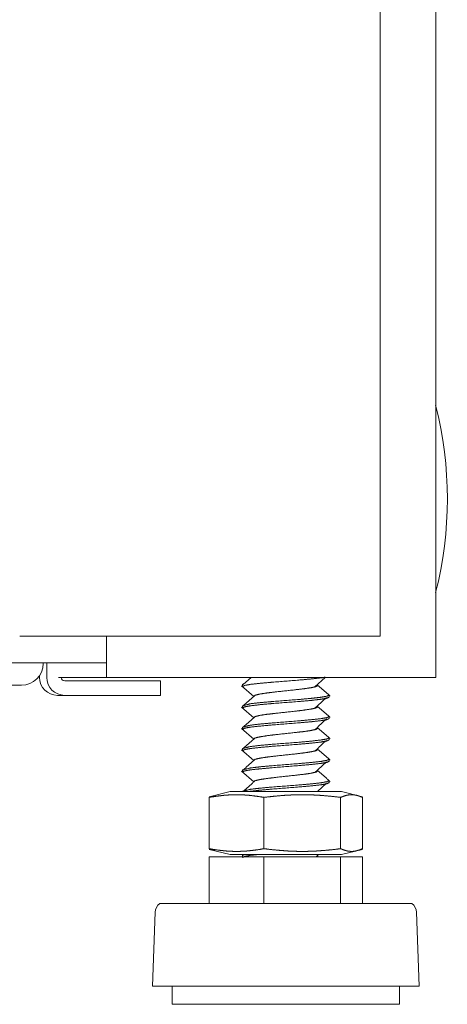
# Model space of a CAD drawing. Units: millimetres. Extents: x 887 to 9957, y 591 to 6464.
# Drawn here: x 4331 to 4390, y 2483 to 2620 of the extents above; entities that cross this region are included whole.
import ezdxf

# ---------------------------------------------------------------- set-up
doc = ezdxf.new("R2010")
doc.units = ezdxf.units.MM
doc.layers.add('Trimetric', color=7, linetype='Continuous')

msp = doc.modelspace()

# ---------------------------------------------------------------- linework, layer by layer
at = {"layer": 'Trimetric', "color": 193, "linetype": 'Continuous', "lineweight": 18}
for p, q in [((4388.71, 4660.19), (4388.71, 2528.84)), ((4343.01, 2534.57), (4343.01, 2528.84)), ((4343.01, 2530.84), (3836.41, 2530.84)), ((4334.21, 2530.84), (4334.21, 2530.74)), ((4334.71, 2530.84), (4334.71, 2528.84)), ((4333.71, 2528.84), (4333.71, 2529.08)), ((4345.51, 2528.34), (4337.21, 2528.34)), ((4342.51, 2528.84), (4337.91, 2528.84)), ((4387.01, 2528.84), (4344.71, 2528.84)), ((4350.51, 2528.34), (4350.51, 2526.34)), ((4331.21, 2527.74), (4299.71, 2527.74)), ((4336.21, 2526.34), (4337.21, 2526.34)), ((4345.51, 2526.34), (4337.21, 2526.34))]:
    msp.add_line(p, q, dxfattribs=at)
at = {"layer": 'Trimetric', "color": 151, "linetype": 'Continuous', "lineweight": 18}
for p, q in [((4381.01, 2696.71), (4381.01, 2534.54)), ((4379.51, 2534.54), (4331.06, 2534.54))]:
    msp.add_line(p, q, dxfattribs=at)
at = {"layer": 'Trimetric', "color": 3, "linetype": 'Continuous', "lineweight": 18}
for p, q in [((4363.11, 2528.84), (4361.97, 2527.84)), ((4371.94, 2527.51), (4373.38, 2528.84)), ((4361.77, 2527.67), (4363.47, 2526.2)), ((4362.14, 2527.98), (4361.91, 2527.85)), ((4361.91, 2527.85), (4361.91, 2527.57)), ((4373.91, 2526.09), (4373.91, 2526.37)), ((4361.77, 2524.7), (4363.47, 2523.24)), ((4361.91, 2524.89), (4361.91, 2524.61)), ((4373.91, 2523.13), (4373.91, 2523.4)), ((4361.77, 2521.74), (4363.47, 2520.27)), ((4361.91, 2521.92), (4361.91, 2521.64)), ((4373.91, 2520.16), (4373.91, 2520.44)), ((4361.77, 2518.77), (4363.47, 2517.31)), ((4361.91, 2518.96), (4361.91, 2518.68)), ((4373.91, 2517.2), (4373.91, 2517.47)), ((4361.91, 2515.99), (4361.91, 2515.71)), ((4361.77, 2515.81), (4363.47, 2514.34)), ((4372.29, 2513), (4373.55, 2514.17)), ((4373.91, 2514.23), (4373.91, 2514.51)), ((4360.19, 2513), (4357.26, 2512.27)), ((4357.26, 2512.19), (4358.01, 2512.46)), ((4357.26, 2512.19), (4357.26, 2505.07)), ((4361.91, 2513.03), (4361.91, 2513)), ((4364.87, 2512.19), (4364.87, 2505.07)), ((4375.52, 2512.19), (4375.52, 2505.07)), ((4378.55, 2512.27), (4375.62, 2513)), ((4378.55, 2512.19), (4378.55, 2505.07)), ((4358.01, 2504.8), (4357.26, 2505.07)), ((4357.26, 2504.98), (4360.19, 2504.25)), ((4357.26, 2503.95), (4357.26, 2497.45)), ((4357.26, 2503.95), (4364.87, 2503.95)), ((4362.14, 2504.26), (4361.91, 2504.13)), ((4361.91, 2504.13), (4361.91, 2503.95)), ((4364.87, 2503.95), (4364.87, 2497.45)), ((4364.87, 2503.95), (4375.52, 2503.95)), ((4372.12, 2503.95), (4372.44, 2504.25)), ((4372.42, 2503.95), (4372.31, 2504.05)), ((4375.52, 2503.95), (4375.52, 2497.45)), ((4375.52, 2503.95), (4378.55, 2503.95)), ((4375.62, 2504.25), (4378.55, 2504.98)), ((4378.55, 2503.95), (4378.55, 2497.45)), ((4349.76, 2496.25), (4349.41, 2486.02)), ((4386.41, 2486.02), (4386.05, 2496.25)), ((4352.13, 2486.02), (4352.13, 2483.48)), ((4383.69, 2483.48), (4383.69, 2486.02))]:
    msp.add_line(p, q, dxfattribs=at)
at = {"layer": 'Trimetric', "color": 2, "linetype": 'Continuous', "lineweight": 18}
msp.add_arc((4337.38, 2553.59), 52.95, 345.7885, 14.2115, dxfattribs=at)
at = {"layer": 'Trimetric', "color": 193, "linetype": 'Continuous', "lineweight": 18}
for centre, radius, start, end in [((4331.21, 2530.74), 3, 270, 0), ((4336.21, 2528.84), 2.5, 180, 270), ((4337.21, 2528.84), 2.5, 180, 270), ((4337.21, 2528.84), 0.5, 180, 270)]:
    msp.add_arc(centre, radius, start, end, dxfattribs=at)
at = {"layer": 'Trimetric', "color": 3, "linetype": 'Continuous', "lineweight": 18}
for centre, start, end in [((4351.29, 2496.2), 124.7852, 178.0071), ((4384.52, 2496.2), 1.9929, 55.2148)]:
    msp.add_arc(centre, 1.53, start, end, dxfattribs=at)
at = {"layer": 'Trimetric', "color": 151, "linetype": 'Continuous', "lineweight": 18}
for points in [[(4330.96, 2534.54), (4331.06, 2534.54)], [(4381.01, 2534.54), (4379.51, 2534.54)]]:
    msp.add_open_spline(points, degree=1, dxfattribs=at)
at = {"layer": 'Trimetric', "color": 193, "linetype": 'Continuous', "lineweight": 18}
for points in [[(4337.91, 2528.84), (4336.36, 2528.84)], [(4343.01, 2528.84), (4342.51, 2528.84)], [(4344.71, 2528.84), (4343.01, 2528.84)], [(4345.51, 2528.34), (4350.51, 2528.34)], [(4388.71, 2528.84), (4387.01, 2528.84)], [(4350.51, 2526.34), (4345.51, 2526.34)]]:
    msp.add_open_spline(points, degree=1, dxfattribs=at)
at = {"layer": 'Trimetric', "color": 3, "linetype": 'Continuous', "lineweight": 18}
for points, knots in [([(4361.94, 2527.52), (4361.91, 2527.57), (4362.19, 2527.72), (4363.03, 2527.87), (4364.35, 2528.01), (4366.02, 2528.16), (4369.73, 2528.46), (4371.41, 2528.61), (4372.74, 2528.76), (4373.39, 2528.86)], [0, 0, 0.004821, 0.032279, 0.105816, 0.219957, 0.363812, 0.683403, 0.828052, 0.943434, 1, 1]), ([(4363.67, 2526.37), (4364.31, 2526.52), (4365.28, 2526.67), (4366.51, 2526.82), (4369.25, 2527.12), (4370.49, 2527.26), (4371.48, 2527.41), (4372.12, 2527.56), (4372.34, 2527.71), (4372.3, 2527.78)], [0, 0, 0.073303, 0.184394, 0.32416, 0.634441, 0.774982, 0.887288, 0.960859, 0.991165, 1, 1]), ([(4374.04, 2526.27), (4373.18, 2527.02), (4372.31, 2527.77)], [0, 0, 0.500124, 1, 1]), ([(4361.94, 2524.56), (4361.91, 2524.6), (4362.19, 2524.75), (4363.03, 2524.9), (4364.35, 2525.05), (4366.02, 2525.2), (4369.73, 2525.49), (4371.41, 2525.64), (4372.74, 2525.79), (4373.6, 2525.94), (4373.91, 2526.09), (4373.91, 2526.09)], [0, 0, 0.004509, 0.030702, 0.100871, 0.209779, 0.347041, 0.651984, 0.790001, 0.900096, 0.971758, 0.999458, 1, 1]), ([(4373.87, 2526.42), (4373.91, 2526.37), (4373.6, 2526.22), (4372.74, 2526.07), (4371.41, 2525.92), (4369.73, 2525.77), (4366.02, 2525.48), (4364.35, 2525.33), (4363.03, 2525.18), (4361.91, 2524.89)], [0, 0, 0.005055, 0.032783, 0.104519, 0.214728, 0.352887, 0.658144, 0.795548, 0.904568, 1, 1]), ([(4363.66, 2526.37), (4362.82, 2525.62), (4361.97, 2524.88)], [0, 0, 0.499504, 1, 1]), ([(4371.94, 2524.54), (4372.75, 2525.29), (4373.55, 2526.03)], [0, 0, 0.499332, 1, 1]), ([(4363.67, 2523.41), (4364.31, 2523.56), (4365.28, 2523.71), (4366.51, 2523.85), (4369.25, 2524.15), (4370.49, 2524.3), (4371.48, 2524.45), (4372.12, 2524.6), (4372.34, 2524.74), (4372.3, 2524.81)], [0, 0, 0.073229, 0.184323, 0.324093, 0.634384, 0.774932, 0.887239, 0.960817, 0.991113, 1, 1]), ([(4374.04, 2523.31), (4373.18, 2524.05), (4372.31, 2524.8)], [0, 0, 0.500124, 1, 1]), ([(4361.94, 2521.59), (4361.91, 2521.64), (4362.19, 2521.79), (4363.03, 2521.94), (4364.35, 2522.08), (4366.02, 2522.23), (4369.73, 2522.53), (4371.41, 2522.68), (4372.74, 2522.83), (4373.6, 2522.97), (4373.91, 2523.12), (4373.91, 2523.13)], [0, 0, 0.0046, 0.030792, 0.100958, 0.209862, 0.347119, 0.652051, 0.790063, 0.900154, 0.971813, 0.999512, 1, 1]), ([(4373.87, 2523.45), (4373.91, 2523.4), (4373.6, 2523.25), (4372.74, 2523.1), (4371.41, 2522.96), (4369.73, 2522.81), (4366.02, 2522.51), (4364.35, 2522.36), (4363.03, 2522.21), (4361.91, 2521.92)], [0, 0, 0.005144, 0.03287, 0.104598, 0.214795, 0.35294, 0.658166, 0.795555, 0.904564, 1, 1]), ([(4363.66, 2523.4), (4362.82, 2522.66), (4361.97, 2521.91)], [0, 0, 0.499553, 1, 1]), ([(4371.94, 2521.58), (4372.75, 2522.32), (4373.55, 2523.07)], [0, 0, 0.49928, 1, 1]), ([(4363.68, 2520.44), (4364.31, 2520.59), (4365.28, 2520.74), (4366.51, 2520.89), (4369.25, 2521.19), (4370.49, 2521.33), (4371.48, 2521.48), (4372.12, 2521.63), (4372.34, 2521.78), (4372.3, 2521.85)], [0, 0, 0.073153, 0.184247, 0.324022, 0.634318, 0.774867, 0.887179, 0.960754, 0.991062, 1, 1]), ([(4374.04, 2520.34), (4373.18, 2521.09), (4372.31, 2521.84)], [0, 0, 0.500148, 1, 1]), ([(4361.94, 2518.63), (4361.91, 2518.67), (4362.19, 2518.82), (4363.03, 2518.97), (4364.35, 2519.12), (4366.02, 2519.27), (4369.73, 2519.56), (4371.41, 2519.71), (4372.74, 2519.86), (4373.6, 2520.01), (4373.91, 2520.16), (4373.91, 2520.16)], [0, 0, 0.004664, 0.030859, 0.101013, 0.209904, 0.347142, 0.652033, 0.790028, 0.900103, 0.971755, 0.999444, 1, 1]), ([(4373.87, 2520.49), (4373.91, 2520.44), (4373.6, 2520.29), (4372.74, 2520.14), (4371.41, 2519.99), (4369.73, 2519.84), (4366.02, 2519.55), (4364.35, 2519.4), (4363.03, 2519.25), (4361.91, 2518.96)], [0, 0, 0.005081, 0.032803, 0.10454, 0.214744, 0.352902, 0.658154, 0.795554, 0.904573, 1, 1]), ([(4363.66, 2520.44), (4362.82, 2519.69), (4361.97, 2518.95)], [0, 0, 0.499529, 1, 1]), ([(4371.94, 2518.61), (4372.75, 2519.36), (4373.55, 2520.1)], [0, 0, 0.499306, 1, 1]), ([(4363.68, 2517.48), (4364.31, 2517.63), (4365.28, 2517.78), (4366.51, 2517.92), (4369.25, 2518.22), (4370.49, 2518.37), (4371.48, 2518.52), (4372.12, 2518.67), (4372.34, 2518.81), (4372.3, 2518.88)], [0, 0, 0.073076, 0.184174, 0.323955, 0.634266, 0.774821, 0.887138, 0.960717, 0.991026, 1, 1]), ([(4374.04, 2517.38), (4373.18, 2518.12), (4372.31, 2518.87)], [0, 0, 0.500124, 1, 1]), ([(4373.87, 2517.52), (4373.91, 2517.47), (4373.6, 2517.32), (4372.74, 2517.17), (4371.41, 2517.03), (4369.73, 2516.88), (4366.02, 2516.58), (4364.35, 2516.43), (4363.03, 2516.28), (4361.91, 2515.99)], [0, 0, 0.005171, 0.032889, 0.104619, 0.214812, 0.352956, 0.658176, 0.795563, 0.904569, 1, 1]), ([(4363.66, 2517.47), (4362.82, 2516.73), (4361.97, 2515.98)], [0, 0, 0.499504, 1, 1]), ([(4361.94, 2515.66), (4361.91, 2515.71), (4362.19, 2515.86), (4363.03, 2516.01), (4364.35, 2516.15), (4366.02, 2516.3), (4369.73, 2516.6), (4371.41, 2516.75), (4372.74, 2516.9), (4373.6, 2517.04), (4373.91, 2517.19), (4373.91, 2517.2)], [0, 0, 0.004573, 0.030766, 0.100933, 0.209839, 0.347099, 0.652035, 0.790051, 0.900142, 0.971805, 0.999498, 1, 1]), ([(4371.94, 2515.65), (4372.75, 2516.39), (4373.55, 2517.14)], [0, 0, 0.499332, 1, 1]), ([(4363.68, 2514.51), (4364.31, 2514.66), (4365.28, 2514.81), (4366.51, 2514.96), (4369.25, 2515.26), (4370.49, 2515.4), (4371.48, 2515.55), (4372.12, 2515.7), (4372.34, 2515.85), (4372.3, 2515.91)], [0, 0, 0.072983, 0.184121, 0.323946, 0.63436, 0.774965, 0.887316, 0.960923, 0.991232, 1, 1]), ([(4374.04, 2514.41), (4373.18, 2515.16), (4372.31, 2515.91)], [0, 0, 0.500124, 1, 1]), ([(4373.87, 2514.56), (4373.91, 2514.51), (4373.6, 2514.36), (4372.74, 2514.21), (4371.41, 2514.06), (4369.73, 2513.91), (4366.02, 2513.62), (4364.35, 2513.47), (4363.03, 2513.32), (4361.91, 2513.03)], [0, 0, 0.005081, 0.032809, 0.104543, 0.214749, 0.352905, 0.658155, 0.795556, 0.904574, 1, 1]), ([(4363.66, 2514.51), (4362.82, 2513.76), (4361.97, 2513.02)], [0, 0, 0.499553, 1, 1]), ([(4362.74, 2513), (4363.03, 2513.04), (4364.35, 2513.19), (4366.02, 2513.34), (4369.73, 2513.63), (4371.41, 2513.78), (4372.74, 2513.93), (4373.6, 2514.08), (4373.91, 2514.23), (4373.91, 2514.23)], [0, 0, 0.026506, 0.144432, 0.293061, 0.623254, 0.7727, 0.891912, 0.969507, 0.999501, 1, 1]), ([(4364.87, 2512.19), (4363.92, 2512.34), (4362.97, 2512.46), (4362.5, 2512.5), (4362.02, 2512.53), (4361.54, 2512.55), (4361.07, 2512.56), (4360.59, 2512.55), (4360.12, 2512.53), (4359.64, 2512.5), (4359.16, 2512.46), (4358.21, 2512.34), (4357.26, 2512.19)], [0, 0, 0.125868, 0.251075, 0.313416, 0.375684, 0.437874, 0.499978, 0.562126, 0.624316, 0.686584, 0.748925, 0.874132, 1, 1]), ([(4360.19, 2513), (4361.03, 2513), (4366.67, 2513), (4370.25, 2513)], [0, 0, 0.083128, 0.643879, 1, 1]), ([(4375.52, 2512.19), (4374.19, 2512.34), (4372.86, 2512.46), (4372.19, 2512.5), (4371.53, 2512.53), (4370.86, 2512.55), (4370.2, 2512.56), (4369.53, 2512.55), (4368.87, 2512.53), (4368.2, 2512.5), (4367.54, 2512.46), (4366.21, 2512.34), (4364.87, 2512.19)], [0, 0, 0.125463, 0.250532, 0.312969, 0.375347, 0.437684, 0.5, 0.562316, 0.624653, 0.687, 0.749437, 0.874537, 1, 1]), ([(4378.55, 2512.19), (4378.17, 2512.34), (4377.8, 2512.46), (4377.61, 2512.5), (4377.42, 2512.53), (4377.23, 2512.55), (4377.04, 2512.56), (4376.85, 2512.55), (4376.66, 2512.53), (4376.47, 2512.5), (4376.28, 2512.46), (4375.9, 2512.34), (4375.52, 2512.19)], [0, 0, 0.130162, 0.256328, 0.31806, 0.379092, 0.439649, 0.499949, 0.560355, 0.620911, 0.681943, 0.743675, 0.86974, 1, 1]), ([(4357.26, 2505.07), (4358.21, 2504.91), (4359.16, 2504.8), (4359.64, 2504.75), (4360.12, 2504.72), (4360.59, 2504.7), (4361.07, 2504.7), (4361.54, 2504.7), (4362.02, 2504.72), (4362.5, 2504.75), (4362.97, 2504.8), (4363.92, 2504.91), (4364.87, 2505.07)], [0, 0, 0.125868, 0.251075, 0.313416, 0.375684, 0.437874, 0.500022, 0.562126, 0.624316, 0.686584, 0.748925, 0.874132, 1, 1]), ([(4364.87, 2505.07), (4366.21, 2504.91), (4367.54, 2504.8), (4368.2, 2504.75), (4368.87, 2504.72), (4369.53, 2504.7), (4370.2, 2504.7), (4370.86, 2504.7), (4371.53, 2504.72), (4372.19, 2504.75), (4372.86, 2504.8), (4374.19, 2504.91), (4375.52, 2505.07)], [0, 0, 0.125463, 0.250563, 0.313, 0.375347, 0.437684, 0.5, 0.562316, 0.624653, 0.687031, 0.749468, 0.874537, 1, 1]), ([(4375.52, 2505.07), (4375.9, 2504.91), (4376.28, 2504.8), (4376.47, 2504.75), (4376.66, 2504.72), (4376.85, 2504.7), (4377.04, 2504.7), (4377.23, 2504.7), (4377.42, 2504.72), (4377.61, 2504.75), (4377.8, 2504.8), (4378.17, 2504.91), (4378.55, 2505.07)], [0, 0, 0.13026, 0.256325, 0.318057, 0.379089, 0.439645, 0.500051, 0.560351, 0.620908, 0.68194, 0.743672, 0.869838, 1, 1]), ([(4360.19, 2504.25), (4361.03, 2504.25), (4366.67, 2504.25), (4370.25, 2504.25)], [0, 0, 0.083128, 0.643879, 1, 1]), ([(4361.94, 2503.8), (4361.91, 2503.85), (4362.19, 2504), (4363.03, 2504.15), (4363.97, 2504.25)], [0, 0, 0.025479, 0.17263, 0.566825, 1, 1]), ([(4385.4, 2497.45), (4384.54, 2497.45), (4378.19, 2497.45), (4367.91, 2497.45), (4357.63, 2497.45), (4351.28, 2497.45), (4350.42, 2497.45)], [0, 0, 0.024472, 0.20611, 0.499991, 0.79388, 0.975519, 1, 1]), ([(4386.41, 2486.02), (4382.87, 2486.02), (4373.62, 2486.02), (4362.19, 2486.02), (4352.94, 2486.02), (4349.41, 2486.02)], [0, 0, 0.095491, 0.345487, 0.654495, 0.904491, 1, 1]), ([(4383.69, 2483.48), (4382.74, 2483.48), (4375.8, 2483.48), (4370.65, 2483.48), (4360.02, 2483.48), (4355.82, 2483.48), (4352.13, 2483.48)], [0, 0, 0.030159, 0.249995, 0.413168, 0.749984, 0.883009, 1, 1])]:
    msp.add_open_spline(points, degree=1, knots=knots, dxfattribs=at)
for points in [[(4370.25, 2513), (4375.62, 2513)], [(4370.25, 2504.25), (4375.62, 2504.25)]]:
    msp.add_open_spline(points, degree=1, dxfattribs=at)

doc.saveas('drawing.dxf')
